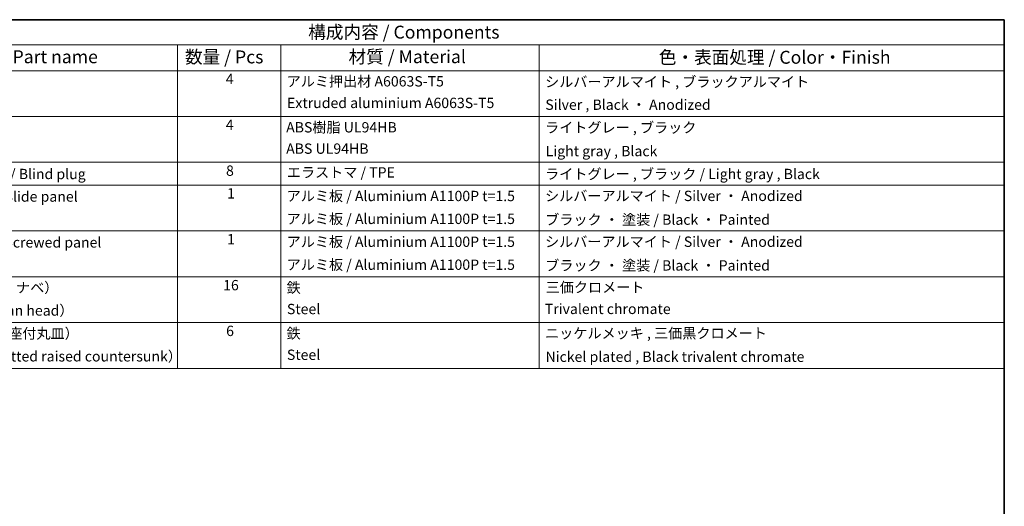
# Model space of a CAD drawing. Units: millimetres. Extents: x 51 to 7345, y -1 to 1152.
# Drawn here: x 752 to 1419, y 682 to 1012 of the extents above; entities that cross this region are included whole.
import ezdxf

# ---------------------------------------------------------------- set-up
doc = ezdxf.new("R2010")
doc.units = ezdxf.units.MM
doc.header["$LTSCALE"] = 3.5
doc.layers.add('Border (ISO)', color=7, linetype='Continuous', lineweight=35)
doc.layers.add('Symbol (ISO)', color=7, linetype='Continuous', lineweight=18)
doc.styles.add('Note Text (TK)', font='txt')
doc.styles.add('Note Text (TK2)', font='txt')

# ---------------------------------------------------------------- blocks, each defined once
blk = doc.blocks.new('図面枠 tk図枠')
at = {"layer": 'Border (ISO)'}
for p, q in [((14.5, 289), (405.5, 289)), ((405.5, 289), (405.5, 8))]:
    blk.add_line(p, q, dxfattribs=at)
blk = doc.blocks.new('構成内容 _ Components')
at = {"layer": 'Symbol (ISO)'}
for p, q in [((405.5, 289), (174.5, 289)), ((405.5, 289), (405.5, 284.16)), ((405.5, 284.16), (174.5, 284.16)), ((245.5, 284.16), (245.5, 279.12)), ((265.5, 284.16), (265.5, 279.12)), ((315.5, 284.16), (315.5, 279.12)), ((405.5, 284.16), (405.5, 279.12)), ((405.5, 279.12), (174.5, 279.12)), ((245.5, 279.12), (245.5, 221.49)), ((265.5, 279.12), (265.5, 221.49)), ((315.5, 279.12), (315.5, 221.49)), ((405.5, 279.12), (405.5, 221.49)), ((405.5, 270.25), (174.5, 270.25)), ((405.5, 261.39), (174.5, 261.39)), ((405.5, 256.95), (174.5, 256.95)), ((405.5, 248.09), (174.5, 248.09)), ((405.5, 239.22), (174.5, 239.22)), ((405.5, 230.36), (174.5, 230.36)), ((405.5, 221.49), (174.5, 221.49))]:
    blk.add_line(p, q, dxfattribs=at)
at = {"layer": 'Symbol (ISO)', "color": 7, "attachment_point": 7}
for s, insert, char_height, style in [('構成内容 / Components', (270.81, 284.56), 2.5, 'Note Text (TK)'), ('名称 / Part name', (203.92, 279.79), 2.5, 'Note Text (TK)'), ('数量 / Pcs', (246.97, 279.76), 2.5, 'Note Text (TK)'), ('材質 / Material', (278.62, 279.8), 2.5, 'Note Text (TK)'), ('色・表面処理 / Color・Finish', (338.65, 279.69), 2.5, 'Note Text (TK)'), ('4', (254.87, 275.91), 2, 'Note Text (TK2)'), ('アルミ押出材 A6063S-T5', (266.65, 275.44), 2, 'Note Text (TK2)'), ('シルバーアルマイト , ブラックアルマイト', (316.65, 275.35), 2, 'Note Text (TK2)'), ('Extruded aluminium A6063S-T5', (266.72, 271.26), 2, 'Note Text (TK2)'), ('Silver , Black ・ Anodized', (316.69, 270.92), 2, 'Note Text (TK2)'), ('4', (254.87, 267.04), 2, 'Note Text (TK2)'), ('ABS樹脂 UL94HB', (266.54, 266.54), 2, 'Note Text (TK2)'), ('ライトグレー , ブラック', (316.65, 266.49), 2, 'Note Text (TK2)'), ('ABS UL94HB', (266.54, 262.41), 2, 'Note Text (TK2)'), ('Light gray , Black', (316.76, 261.94), 2, 'Note Text (TK2)'), ('コーナーキャップ / Blind plug', (190.69, 257.5), 2, 'Note Text (TK2)'), ('8', (254.91, 258.15), 2, 'Note Text (TK2)'), ('エラストマ / TPE', (266.68, 257.81), 2, 'Note Text (TK2)'), ('ライトグレー , ブラック / Light gray , Black', (316.65, 257.5), 2, 'Note Text (TK2)'), ('ハメ込みパネル / Slide panel', (190.67, 253.13), 2, 'Note Text (TK2)'), ('1', (255.1, 253.75), 2, 'Note Text (TK2)'), ('アルミ板 / Aluminium A1100P t=1.5', (266.65, 253.24), 2, 'Note Text (TK2)'), ('シルバーアルマイト / Silver ・ Anodized', (316.64, 253.26), 2, 'Note Text (TK2)'), ('アルミ板 / Aluminium A1100P t=1.5', (266.65, 248.81), 2, 'Note Text (TK2)'), ('ブラック ・ 塗装 / Black ・ Painted', (316.67, 248.66), 2, 'Note Text (TK2)'), ('ねじ止めパネル / Screwed panel', (190.64, 244.26), 2, 'Note Text (TK2)'), ('1', (255.1, 244.88), 2, 'Note Text (TK2)'), ('アルミ板 / Aluminium A1100P t=1.5', (266.65, 244.38), 2, 'Note Text (TK2)'), ('シルバーアルマイト / Silver ・ Anodized', (316.64, 244.39), 2, 'Note Text (TK2)'), ('アルミ板 / Aluminium A1100P t=1.5', (266.65, 239.94), 2, 'Note Text (TK2)'), ('ブラック ・ 塗装 / Black ・ Painted', (316.67, 239.8), 2, 'Note Text (TK2)'), ('取付ビス（M4 x 15 ナベ）', (190.69, 235.5), 2, 'Note Text (TK2)'), ('16', (254.35, 235.98), 2, 'Note Text (TK2)'), ('鉄', (266.62, 235.5), 2, 'Note Text (TK2)'), ('三価クロメート', (316.76, 235.56), 2, 'Note Text (TK2)'), ('Screw（M4 - 15 Pan head）', (190.69, 231.07), 2, 'Note Text (TK2)'), ('Steel', (266.69, 231.36), 2, 'Note Text (TK2)'), ('Trivalent chromate', (316.59, 231.38), 2, 'Note Text (TK2)'), ('取付ビス（M3 x 5 座付丸皿）', (190.69, 226.63), 2, 'Note Text (TK2)'), ('6', (254.93, 227.12), 2, 'Note Text (TK2)'), ('鉄', (266.62, 226.64), 2, 'Note Text (TK2)'), ('ニッケルメッキ , 三価黒クロメート', (316.65, 226.67), 2, 'Note Text (TK2)'), ('Screw（M3 - 5 Slotted raised countersunk）', (190.69, 222.2), 2, 'Note Text (TK2)'), ('Steel', (266.69, 222.5), 2, 'Note Text (TK2)'), ('Nickel plated , Black trivalent chromate', (316.73, 222.12), 2, 'Note Text (TK2)')]:
    blk.add_mtext(s, dxfattribs=dict(at, insert=insert, char_height=char_height, style=style))

msp = doc.modelspace()

# ---------------------------------------------------------------- block references
at = {"xscale": 3.5, "yscale": 3.5, "zscale": 3.5}
msp.add_blockref('図面枠 tk図枠', (0, 0), dxfattribs=at)
at = {"layer": 'Symbol (ISO)', "xscale": 3.5, "yscale": 3.5, "zscale": 3.5}
msp.add_blockref('構成内容 _ Components', (0, 0), dxfattribs=at)

doc.saveas('drawing.dxf')
